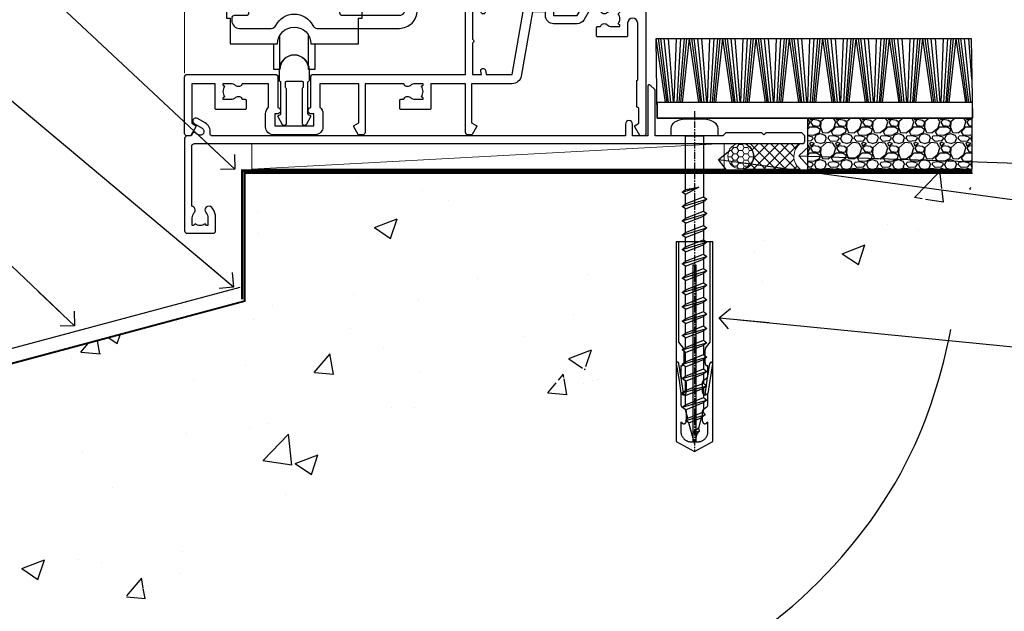
# Model space of a CAD drawing. Units: millimetres. Extents: x 0 to 550713, y -403 to 730.
# Drawn here: x 15769 to 15961, y 107 to 222 of the extents above; entities that cross this region are included whole.
import ezdxf
from ezdxf import colors
from ezdxf.entities.mleader import LeaderData, LeaderLine
from ezdxf.math import Vec2, Vec3

# ---------------------------------------------------------------- set-up
doc = ezdxf.new("R2010")
doc.units = ezdxf.units.MM
doc.linetypes.add('CENTER', pattern=[2, 1.25, -0.25, 0.25, -0.25])
doc.linetypes.add('Dashed', pattern=[564.444447, 282.222223, -282.222223])
doc.layers.add('Aluminium Systems Ltd Joinery Detail', color=7, linetype='Continuous')
doc.layers.add('Aluminium Systems Ltd Notes', color=7, linetype='Continuous')
doc.styles.get("Standard").update_dxf_attribs({"font": 'arial.ttf'})

# ---------------------------------------------------------------- blocks, each defined once
blk = doc.blocks.new('F838-22192')
at = {"flags": 128}
blk.add_lwpolyline([(0.9, 0.19), (0.03, 1.7, -0.414214), (0.1, 1.97), (0.5, 2.2, 0.267949), (0.6, 2.37), (0.6, 8.41, 0.342026), (0.45, 8.61, -0.342026), (0.3, 8.8), (0.3, 10.9, -1), (6.1, 10.9), (6.1, 8.8, -0.342026), (5.95, 8.61, 0.342026), (5.8, 8.41), (5.8, 2.37, 0.267949), (5.9, 2.2), (6.3, 1.97, -0.414214), (6.37, 1.7), (5.5, 0.19, -0.767327), (4.8, 0.38), (4.8, 7.25, -0.267951), (4.9, 7.43, 0.267951), (5, 7.6), (5, 8.4, 0.414214), (4.8, 8.6), (1.6, 8.6, 0.414214), (1.4, 8.4), (1.4, 7.6), (1.4, 7.6, 0.267951), (1.5, 7.43, -0.267951), (1.6, 7.25), (1.6, 0.38, -0.767327)], format="xyb", close=True, dxfattribs=at)
blk = doc.blocks.new('F840-22194')
at = {"flags": 128}
blk.add_lwpolyline([(32.7, 0, 0.414214), (36.2, 3.5), (36.2, 13.5, 0.414214), (35.7, 14), (34.2, 14, 0.414214), (33.7, 13.5), (33.7, 3.5, -0.414214), (32.7, 2.5), (21.6, 2.5, -0.414214), (21.1, 3), (21.1, 4.22, -0.267949), (21.35, 4.65), (21.8, 4.91, 0.267949), (21.9, 5.09), (21.9, 6.09, 0.131652), (21.87, 6.19), (20.6, 7.87), (20.6, 9.5, 0.414214), (20.1, 10), (18.6, 10, 0.414214), (18.1, 9.5), (18.1, 6.3, -0.414214), (17.1, 5.3), (7.3, 5.3, -0.414214), (6.3, 6.3), (6.3, 9.5, 0.414214), (5.8, 10), (4.3, 10, 0.414214), (3.8, 9.5), (3.8, 7.87), (2.53, 6.19, 0.131652), (2.5, 6.09), (2.5, 5.09, 0.267949), (2.6, 4.91), (3.05, 4.65, -0.267949), (3.3, 4.22), (3.3, 3, -0.414214), (2.8, 2.5), (0.5, 2.5, 0.414214), (0, 2), (0, 1.5, 0.414214), (1.5, 0), (7.71, 0, 0.286255), (8.61, 0.56, -0.62361), (15.79, 0.56, 0.286255), (16.69, 0)], format="xyb", close=True, dxfattribs=at)
blk = doc.blocks.new('DR001')
for p, q in [((-2.25, 37.2), (-4.75, 37.2)), ((2.25, 37.2), (4.75, 37.2)), ((1.41, 22.22), (2.12, 21.51)), ((-2.12, 18.69), (-1.41, 17.98)), ((-2.8, -2.8), (-2.8, 3.85)), ((2.8, -2.8), (2.8, 3.85))]:
    blk.add_line(p, q)
for points in [[(-1, 34.9, -0.229649), (-2.25, 37.2), (-2.25, 40.2), (-10.2, 40.2), (-11.2, 39.2), (-11.2, 35.2), (-13.25, 33.15), (-13.25, 7.2), (-12.5, 7.2), (-12.5, 2.2), (-3.25, 2.2, -1), (3.25, 2.2), (12.5, 2.2), (12.5, 7.2), (13.25, 7.2), (13.25, 33.15), (11.2, 35.2), (11.2, 39.2), (10.2, 40.2), (2.25, 40.2), (2.25, 37.2, -0.229649), (1, 34.9)], [(1.41, 22.22), (0.49, 21.3, -0.414214), (-0.21, 21.3), (-2.86, 23.95), (-3.85, 22.96), (-1.2, 20.31, -0.414214), (-1.2, 19.61), (-2.12, 18.69)], [(-1.41, 17.98), (-0.49, 18.9, -0.414214), (0.21, 18.9), (2.86, 16.25), (3.85, 17.24), (1.2, 19.89, -0.414214), (1.2, 20.59), (2.12, 21.51)], [(4, 2.2), (4, -2.8), (2.8, -2.8, 1), (-2.8, -2.8), (-4, -2.8), (-4, 2.2)]]:
    blk.add_lwpolyline(points, format="xyb")
blk.add_lwpolyline([(-4.75, 40.2), (-4.75, 34.9), (4.75, 34.9), (4.75, 40.2)])
blk.add_circle((0, 20.1), 5.4)
blk = doc.blocks.new('F844-22210')
at = {"flags": 128}
blk.add_lwpolyline([(87.4, 38.5), (88.9, 38.5), (88.9, 44), (87.4, 44), (87.4, 43.2, -1), (86.5, 43.2), (86.5, 44.5, -0.414214), (87, 45), (89.5, 45, -0.414214), (90, 44.5), (90, 0.5, -0.414213), (89.5, 0), (88.98, 0, -0.267949), (88.81, 0.1), (87.83, 1.8, -0.414214), (87.9, 2.07), (88.6, 2.47), (88.6, 5.35), (88.26, 5.69, -0.198912), (88.2, 5.83), (88.2, 10.66, -0.198912), (88.26, 10.81), (88.4, 10.95), (88.4, 22.01, 1), (86.43, 22.01), (86.43, 19.55, -0.414214), (86.23, 19.35), (80.58, 19.35, -0.414214), (80.38, 19.55), (80.38, 21.15, -0.414214), (80.58, 21.35), (81.16, 21.35, -0.566658), (82.39, 21.74, 0.183747), (83.4, 21.35), (84.93, 21.35), (84.93, 21.6), (84.57, 21.89, 0.36397), (84.57, 23.86), (84.93, 24.15), (84.93, 24.4), (83.4, 24.4, 0.183747), (82.39, 24.01, -0.566658), (81.16, 24.4), (78.92, 24.4), (77.94, 22.7, -0.267979), (76.56, 21.9), (72, 21.9, -0.414214), (70.4, 23.5), (70.4, 24.2), (67.86, 24.2), (65.66, 11.69, -0.36397), (63.88, 10.2), (56, 10.2), (56, 2.59), (56.9, 2.07, -0.414214), (56.97, 1.8), (56.11, 0.3, -0.267949), (55.94, 0.2), (55.3, 0.2, -0.414214), (54.8, 0.7), (54.8, 10.2), (48.03, 10.2), (48.03, 5.35, -0.414214), (47.83, 5.15), (42.18, 5.15, -0.414214), (41.98, 5.35), (41.98, 6.95, -0.414214), (42.18, 7.15), (42.76, 7.15, -0.566658), (43.99, 7.54, 0.183747), (45, 7.15), (46.53, 7.15), (46.53, 7.4), (46.17, 7.69, 0.36397), (46.17, 9.66), (46.53, 9.95), (46.53, 10.2), (45, 10.2, 0.183747), (43.99, 9.81, -0.566658), (42.76, 10.2), (35.2, 10.2), (35.2, 0.7, -0.414214), (34.7, 0.2), (34.06, 0.2, -0.267949), (33.89, 0.3), (33.03, 1.8, -0.414214), (33.1, 2.07), (34, 2.59), (34, 10.2), (26.4, 10.2), (26.4, 5.64, -0.213422), (27, 4.3), (27, 1.8, -0.414214), (25.4, 0.2), (17.4, 0.2, -0.414214), (15.8, 1.8), (15.8, 4.3, -0.213422), (16.4, 5.64), (16.4, 10.2), (11.24, 10.2, -0.566658), (10.01, 9.81, 0.183747), (9, 10.2), (7.48, 10.2), (7.48, 9.95), (7.83, 9.66, 0.36397), (7.83, 7.69), (7.48, 7.4), (7.48, 7.15), (9, 7.15, 0.183747), (10.01, 7.54, -0.566658), (11.24, 7.15), (11.83, 7.15, -0.414214), (12.03, 6.95), (12.03, 5.35, -0.414214), (11.83, 5.15), (6.18, 5.15, -0.414214), (5.98, 5.35), (5.98, 10.2), (1.4, 10.2), (1.4, 2.47), (2.1, 2.07, -0.414214), (2.17, 1.8), (1.19, 0.1, -0.267949), (1.02, 0), (0.5, 0, -0.414214), (0, 0.5), (0, 11.5, -0.414214), (0.5, 12), (17.7, 12, -0.414214), (18.2, 11.5), (18.2, 5.58, -0.889854), (18.05, 4.3), (17.6, 4.3), (17.6, 2), (25.2, 2), (25.2, 4.3), (24.75, 4.3, -0.889854), (24.6, 5.58), (24.6, 11.5, -0.414214), (25.1, 12), (54.8, 12), (54.8, 25.5, -0.414214), (55.3, 26), (58.2, 26, -0.414214), (58.7, 25.5), (58.7, 24.25, -1), (57.8, 24.25), (57.8, 25), (56.2, 25), (56.2, 18.9, -0.5), (56.2, 18.1), (56.2, 12), (57.93, 12), (57.81, 12.67, -1), (58.69, 12.83), (58.84, 12), (63.88, 12), (66.12, 24.68, -0.36397), (67.69, 26), (73.5, 26, -1), (73.5, 25), (72, 25), (72, 23.5), (76.56, 23.5), (77.86, 25.75, -0.267979), (78.29, 26), (87.7, 26, 0.414214), (88.7, 27), (88.7, 29), (86.9, 29, -1), (86.9, 29.8), (88.7, 29.8), (88.7, 37.5), (87, 37.5, -0.414214), (86.5, 38), (86.5, 39.3, -1), (87.4, 39.3)], format="xyb", close=True, dxfattribs=at)
blk = doc.blocks.new('Rawlplug')
at = {"linetype": 'Dashed'}
blk.add_lwpolyline([(-3.57, 14.28), (-3.57, -24.66), (0, -26.59), (3.57, -24.66), (3.57, 14.28)], close=True, dxfattribs=at)
for points in [[(-3.07, 14.28), (-3.07, -5.27), (-2.17, -6.48, -0.162386), (-2.07, -6.78), (-2.07, -9.38, -0.414214), (-2.57, -9.88), (-2.64, -9.88), (-2.64, -11.85, 0.236093), (-2.44, -12.25), (-1.78, -12.74, -0.236093), (-1.58, -13.14), (-1.58, -15.06, -0.618001), (-2.38, -15.46), (-2.64, -15.27), (-2.64, -17.49, 0.236093), (-2.44, -17.89), (-1.78, -18.38, -0.236093), (-1.58, -18.78), (-1.58, -20.7, -0.618001), (-2.38, -21.1), (-2.64, -20.91), (-2.64, -22.73, 0.472976), (-0.25, -24.69), (-0.25, 9.78), (0.25, 9.78), (0.25, -24.69, 0.472976), (2.64, -22.73), (2.64, -20.91), (2.38, -21.1, -0.618001), (1.58, -20.7), (1.58, -18.78, -0.236093), (1.78, -18.38), (2.44, -17.89, 0.236093), (2.64, -17.49), (2.64, -15.27), (2.38, -15.46, -0.618001), (1.58, -15.06), (1.58, -13.14, -0.236093), (1.78, -12.74), (2.44, -12.25, 0.236093), (2.64, -11.85), (2.64, -9.88), (2.57, -9.88, -0.414214), (2.07, -9.38), (2.07, -6.78, -0.162386), (2.17, -6.48), (3.07, -5.27), (3.07, 14.28)], [(-2.09, -15.56), (-2.5, -12.72), (-3.04, -9.42, 1), (-3.53, -9.5), (-2.99, -12.79), (-2.64, -15.27)], [(2.09, -15.56), (2.5, -12.72), (3.04, -9.42, -1), (3.53, -9.5), (2.99, -12.79), (2.64, -15.27)]]:
    blk.add_lwpolyline(points, format="xyb", dxfattribs=at)
blk = doc.blocks.new('WS10G60Pan')
at = {"linetype": 'CENTER'}
blk.add_line((0, 4.8), (0, -61.5), dxfattribs=at)
for p, q in [((-1.75, -0.01), (1.75, -0.01)), ((-2.4, -10.96), (0.87, -10)), ((-2.4, -13.76), (2.4, -12.36)), ((-1.75, -13.27), (1.75, -11.87)), ((-1.75, -14.24), (1.75, -12.84)), ((-2.4, -16.56), (2.4, -15.16)), ((-1.75, -16.07), (1.75, -14.67)), ((-1.75, -17.04), (1.75, -15.64)), ((-2.4, -19.36), (2.4, -17.96)), ((-1.75, -18.87), (1.75, -17.47)), ((-1.75, -19.84), (1.75, -18.44)), ((-2.4, -22.16), (2.4, -20.76)), ((-1.75, -21.67), (1.75, -20.27)), ((-1.75, -22.64), (1.75, -21.24)), ((-2.4, -24.96), (2.4, -23.56)), ((-1.75, -24.47), (1.75, -23.07)), ((-1.75, -25.44), (1.75, -24.04)), ((-2.4, -27.76), (2.4, -26.36)), ((-1.75, -27.27), (1.75, -25.87)), ((-1.75, -28.24), (1.75, -26.84)), ((-1.75, -30.07), (1.75, -28.67)), ((-2.4, -30.56), (2.4, -29.16)), ((-1.75, -31.04), (1.75, -29.64)), ((-2.4, -33.36), (2.4, -31.96)), ((-1.75, -32.87), (1.75, -31.47)), ((-1.75, -33.84), (1.75, -32.44)), ((-1.75, -35.67), (1.75, -34.27)), ((-2.4, -36.16), (2.4, -34.76)), ((-1.75, -36.64), (1.75, -35.24)), ((-2.4, -38.96), (2.4, -37.56)), ((-1.75, -38.47), (1.75, -37.07)), ((-1.75, -39.44), (1.75, -38.04)), ((-1.75, -41.27), (1.75, -39.87)), ((-2.4, -41.76), (2.4, -40.36)), ((-1.75, -42.24), (1.75, -40.84)), ((-2.4, -44.56), (2.4, -43.16)), ((-1.75, -44.07), (1.75, -42.67)), ((-1.75, -45.04), (1.75, -43.64)), ((-2.4, -47.36), (2.4, -45.96)), ((-1.75, -46.87), (1.75, -45.47)), ((-1.75, -47.84), (1.75, -46.44)), ((-2.4, -50.16), (2.4, -48.76)), ((-1.75, -49.67), (1.75, -48.27)), ((-1.75, -50.64), (1.75, -49.24)), ((-2.4, -52.96), (2.4, -51.56)), ((-1.75, -52.47), (1.75, -51.07)), ((-1.75, -53.44), (1.75, -52.04)), ((-1.67, -55.54), (2.08, -54.45)), ((-1.31, -55.1), (1.63, -53.92)), ((-1.08, -55.97), (1.34, -55)), ((-0.27, -57.93), (0.9, -57.59))]:
    blk.add_line(p, q)
blk.add_lwpolyline([(-1.75, 0), (-4.55, 0), (-4.55, 1.42, -0.269448), (-3.79, 2.72, -0.057509), (-2.62, 3.22, -0.072181), (-2.06, 3.3), (2.06, 3.3, -0.072181), (2.62, 3.22, -0.057509), (3.79, 2.72, -0.269448), (4.55, 1.42), (4.55, 0), (1.75, 0), (1.75, -11.87), (2.4, -12.36), (1.75, -12.84), (1.75, -14.67), (2.4, -15.16), (1.75, -15.64), (1.75, -17.47), (2.4, -17.96), (1.75, -18.44), (1.75, -20.27), (2.4, -20.76), (1.75, -21.24), (1.75, -23.07), (2.4, -23.56), (1.75, -24.04), (1.75, -25.87), (2.4, -26.36), (1.75, -26.84), (1.75, -28.67), (2.4, -29.16), (1.75, -29.64), (1.75, -31.47), (2.4, -31.96), (1.75, -32.44), (1.75, -34.27), (2.4, -34.76), (1.75, -35.24), (1.75, -37.07), (2.4, -37.56), (1.75, -38.04), (1.75, -39.87), (2.4, -40.36), (1.75, -40.84), (1.75, -42.67), (2.4, -43.16), (1.75, -43.64), (1.75, -45.47), (2.4, -45.96), (1.75, -46.44), (1.75, -48.27), (2.4, -48.76), (1.75, -49.24), (1.75, -51.07), (2.4, -51.56), (1.75, -52.04), (1.75, -53.47), (1.63, -53.92), (2.08, -54.45), (1.34, -55), (0.79, -57.05), (0.9, -57.59), (0.5, -58.14), (0, -60), (-1.08, -55.97), (-1.67, -55.54), (-1.31, -55.1), (-1.75, -53.47), (-1.75, -53.44), (-2.4, -52.96), (-1.75, -52.47), (-1.75, -50.64), (-2.4, -50.16), (-1.75, -49.67), (-1.75, -47.84), (-2.4, -47.36), (-1.75, -46.87), (-1.75, -45.04), (-2.4, -44.56), (-1.75, -44.07), (-1.75, -42.24), (-2.4, -41.76), (-1.75, -41.27), (-1.75, -39.44), (-2.4, -38.96), (-1.75, -38.47), (-1.75, -36.64), (-2.4, -36.16), (-1.75, -35.67), (-1.75, -33.84), (-2.4, -33.36), (-1.75, -32.87), (-1.75, -31.04), (-2.4, -30.56), (-1.75, -30.07), (-1.75, -28.24), (-2.4, -27.76), (-1.75, -27.27), (-1.75, -25.44), (-2.4, -24.96), (-1.75, -24.47), (-1.75, -22.64), (-2.4, -22.16), (-1.75, -21.67), (-1.75, -19.84), (-2.4, -19.36), (-1.75, -18.87), (-1.75, -17.04), (-2.4, -16.56), (-1.75, -16.07), (-1.75, -14.24), (-2.4, -13.76), (-1.75, -13.27), (-1.75, -11.44), (-2.4, -10.96), (-1.75, -10.47)], format="xyb", close=True)
for points in [[(-1.75, -10.47), (0.87, -10), (-1.75, -11.44)], [(0.79, -57.05), (-0.27, -57.93), (0.5, -58.14)]]:
    blk.add_lwpolyline(points)
blk = doc.blocks.new('F080-21200')
at = {"flags": 128}
blk.add_lwpolyline([(1.5, 1.5), (1.5, 3.02, -0.183747), (1.89, 4.04, 0.612248), (1.4, 5.28), (1.4, 17, -0.414214), (1.9, 17.5), (120.5, 17.5, 0.414214), (121, 18), (121, 19), (120.4, 19.6), (113.4, 19.6), (113, 19.2), (112.6, 19.6), (105.6, 19.6), (105, 19), (91.8, 19), (91.8, 27.92, 0.198912), (91.74, 28.06), (90.86, 28.94, 0.198912), (90.72, 29), (90.6, 29, 0.414214), (90.4, 28.8), (90.4, 19), (87.4, 19), (87.4, 21.3, 1), (86, 21.3), (86, 19), (5.45, 19, -0.459253), (4.96, 19.58, 0.308922), (4.01, 21.56), (2.5, 22.43, 1), (1.9, 21.39), (3.41, 20.52, -1), (2.66, 19.22), (1.9, 19.66, 0.414214), (1.63, 19.58), (1.29, 19), (0.5, 19, 0.414214), (0, 18.5), (0, 0.5, 0.414214), (0.5, 0), (5.55, 0, 0.414214), (6.05, 0.5), (6.05, 3.02, 0.183747), (5.29, 5.04, 1), (4.16, 4.04, -0.183747), (4.55, 3.02), (4.55, 1.5), (4.3, 1.5), (4.01, 1.86, -0.36397), (2.04, 1.86), (1.75, 1.5)], format="xyb", close=True, dxfattribs=at)
blk = doc.blocks.new('AC35 External Sliding Door Sill')
at = {"layer": 'Aluminium Systems Ltd Joinery Detail', "linetype": 'Continuous', "lineweight": 5}
for p, q in [((-119.15, 129.87, -1.15), (-119.15, 10.54)), ((-29.15, 129.87, -1.15), (-29.15, 19.87))]:
    blk.add_line(p, q, dxfattribs=at)
at = {"layer": 'Aluminium Systems Ltd Joinery Detail'}
for name, p in [('DR001', (-97.75, 14.1)), ('F844-22210', (-119.15, -1.7)), ('F840-22194', (-109.95, 19.3)), ('F838-22192', (-100.95, 0.3)), ('F080-21200', (-119.15, -20.7)), ('WS10G60Pan', (-19.69, -1.69)), ('Rawlplug', (-19.69, -36.66))]:
    blk.add_blockref(name, p, dxfattribs=at)
blk = doc.blocks.new('_Open90')
at = {"color": 0, "linetype": 'ByBlock', "lineweight": -2}
for p, q in [((-0.5, 0.5), (0, 0)), ((0, 0), (-2.44, 0)), ((0, 0), (-0.5, -0.5))]:
    blk.add_line(p, q, dxfattribs=at)
blk = doc.blocks.new('140 Concrete Sill CC')
at = {"layer": 'Aluminium Systems Ltd Joinery Detail', "linetype": 'Dashed'}
h = blk.add_hatch(dxfattribs=at)
h.set_pattern_fill('AR-CONC', color=256, scale=0.25)
h.set_pattern_definition([(50, (-5576.417, -182.675), (45.54617, -3.98477), [4.7625, -52.3875]), (355, (-5576.417, -182.675), (-8.81086, 47.7642), [3.81, -41.91015]), (100.45144, (-5572.62, -183.007), (36.7353, 43.77944), [4.0475, -44.52256]), (46.1842, (-5576.417, -169.975), (67.76976, -10.5106), [7.14375, -78.58125]), (96.6356, (-5570.77, -170.85), (59.351, 61.8565), [6.07126, -66.7839]), (351.1842, (-5576.42, -169.975), (59.351, 61.8565), [5.715, -62.8649]), (21, (-5570.067, -173.15), (37.9036, -25.5663), [4.7625, -52.3875]), (326, (-5570.067, -173.15), (15.4505, 46.047), [3.81, -41.91]), (71.45144, (-5566.91, -175.28), (53.3541, 20.4807), [4.0475, -44.5225]), (37.5, (-5576.417, -182.675), (0.77215, 21.13876), [0, -41.402, 0, -42.545, 0, -42.06875]), (7.5, (-5576.417, -182.675), (16.70492, 25.04514), [0, -24.257, 0, -40.4495, 0, -16.03375]), (327.5, (-5590.578, -182.675), (33.89765, -1.432186), [0, -15.875, 0, -49.53, 0, -65.7225]), (317.5, (-5596.928, -182.675), (37.0323, 6.35662), [0, -20.6375, 0, -32.893, 0, -46.6725])])
edge = h.paths.add_edge_path()
edge.add_spline(control_points=[(93.14, 9.76), (91.19, -9.15), (86.79, -51.68), (30.49, -102.39), (-56.41, -97.72), (-116.32, -107.05), (-151.8, -112.67)], knot_values=[2.264612, 2.264612, 2.264612, 2.264612, 58.185747, 128.048823, 202.454437, 310.647085, 310.647085, 310.647085, 310.647085], degree=3, periodic=0)
edge.add_line((91.96, -1.21), (46.4, 9.76))
edge.add_line((46.4, 9.76), (-48.8, 9.76))
edge.add_line((-48.8, 9.76), (-48.8, -15.24))
edge.add_line((-48.8, -15.24), (-151.8, -42.83))
edge.add_line((-151.8, -42.83), (-151.8, -112.67))
edge = h.paths.add_edge_path(flags=17)
edge.add_spline(control_points=[(93.14, 9.76), (91.19, -9.15), (86.79, -51.68), (30.49, -102.39), (-56.41, -97.72), (-116.32, -107.05), (-151.8, -112.67)], knot_values=[2.264612, 2.264612, 2.264612, 2.264612, 58.185747, 128.048823, 202.454437, 310.647085, 310.647085, 310.647085, 310.647085], degree=3, periodic=0)
edge.add_line((93.09, 9.28), (88.74, 9.76))
edge.add_line((88.74, 9.76), (46.4, 9.76))
edge.add_line((46.4, 9.76), (91.96, -1.21))
blk.add_line((-154.03, -40.41, -1), (-49.68, -12.45, -1), dxfattribs=at)
at = {"layer": 'Aluminium Systems Ltd Joinery Detail', "linetype": 'Dashed', "lineweight": 5, "ltscale": 0.01, "const_width": 0.25, "elevation": -0.75}
blk.add_lwpolyline([(93.12, 9.9), (-48.93, 9.9), (-48.93, -15.14), (-151.94, -42.73), (-151.94, -73.36)], dxfattribs=at)
at = {"layer": 'Aluminium Systems Ltd Joinery Detail', "linetype": 'Dashed', "elevation": -1}
for points in [[(38.2, 9.76), (-48.8, 9.76), (-48.8, -15.24), (-151.8, -42.83), (-151.8, -113.03)], [(93.14, 9.76), (93.14, 9.76), (-48.8, 9.76)]]:
    blk.add_lwpolyline(points, dxfattribs=at)
at = {"layer": 'Aluminium Systems Ltd Joinery Detail', "linetype": 'CENTER', "lineweight": 5, "ltscale": 3, "const_width": 0.5, "elevation": 1}
blk.add_lwpolyline([(93.12, 10.3), (-49.31, 10.3), (-49.31, -14.83)], dxfattribs=at)
at = {"layer": 'Aluminium Systems Ltd Joinery Detail', "linetype": 'Dashed'}
blk.add_spline([(-154.03, -113.03, -1), (-44.29, -100.45, -1), (29.64, -92.04, -1), (81.16, -44.86, -1), (93.14, 9.76, -1)], degree=3, dxfattribs=at)
blk = doc.blocks.new('Intergral Insulation on Precast AC35 Masonry Floor Liner')
at = {"layer": 'Aluminium Systems Ltd Joinery Detail'}
h = blk.add_hatch(dxfattribs=at)
h.set_pattern_fill('GRAVEL', color=256, scale=0.2)
h.set_pattern_definition([(228.0127875, (-4366.10944, -212.26035), (-40.640000003, -45.719999997), [0.683443, -67.660967]), (184.969741, (-4366.56664, -212.76835), (60.959999976, 5.080000289), [1.1728094, -116.108098]), (132.510447, (-4367.73504, -212.86995), (50.800000021, -55.87999998), [0.826963, -81.8694456]), (267.273689, (-4369.71624, -214.13995), (5.08000001, 101.6), [1.068009, -105.732875]), (292.833654, (-4369.76704, -215.20675), (-25.400000002, 60.959999999), [1.0472674, -103.6796155]), (357.273689, (-4369.36064, -216.17195), (-101.6, 5.08000001), [1.068009, -105.732875]), (37.6942405, (-4368.29384, -216.22275), (-66.039999997, -50.800000004), [1.4123873, -139.8262306]), (72.2553284, (-4367.17624, -215.35915), (35.5600000096, 111.759999997), [1.333439, -132.010513]), (121.4295656, (-4366.76984, -214.08915), (-40.640000006, 66.039999996), [1.071626, -106.0910914]), (175.236358, (-4367.32864, -213.17475), (55.88, -5.08000001), [1.2234266, -59.947874]), (222.397438, (-4368.54784, -213.07315), (-60.959999998, -55.880000002), [1.582156, -156.633545]), (138.814075, (-4364.68704, -214.19075), (-35.56, 30.48), [0.540009, -53.4611316]), (171.4692344, (-4365.09344, -213.83515), (66.040000002, -10.159999988), [1.027364, -101.709278]), (225, (-4366.1094, -213.6827), (-7e-16, -5.08), [0.7184187, -6.465786]), (203.19859, (-4366.46504, -213.07315), (25.4, 10.16), [0.3868826, -38.301245]), (291.80141, (-4366.8206, -213.22555), (-5.08, 15.24), [0.547131, -26.809506]), (30.963757, (-4366.6174, -213.73355), (15.24, 10.16), [0.8886393, -28.7325963]), (161.56505, (-4365.8554, -213.2763), (10.16, -5.08), [0.642574, -15.421796]), (16.38954, (-4369.76704, -213.22555), (50.8, 15.24), [0.900176, -89.1176533]), (70.346176, (-4368.90344, -212.97155), (-20.320000002, -55.88), [0.755198, -74.7644314]), (293.19859, (-4365.85544, -212.26035), (-10.16, 25.4), [0.77376, -37.914367]), (343.61046, (-4365.55064, -212.97155), (-50.800000001, 15.239999996), [0.900176, -89.1176533]), (339.443955, (-4369.76704, -216.37515), (-25.4, 10.16), [0.8680704, -42.5354686]), (294.775141, (-4368.95424, -216.67995), (-25.40000003, 55.879999986), [0.727344, -72.007187]), (66.80141, (-4365.80464, -217.34035), (10.16, 25.4), [0.77376, -37.914367]), (17.354025, (-4365.49984, -216.62915), (-66.039999999, -20.320000004), [0.8515655, -84.304752]), (69.443955, (-4368.29384, -217.34035), (-10.16, -25.4), [0.434035, -42.969504]), (101.309932, (-4366.1094, -217.3403), (-5.08, 20.32), [0.259029, -25.64399]), (165.963757, (-4366.1602, -217.0863), (15.24, -5.08), [1.0472674, -19.898109]), (186.009006, (-4367.17624, -216.83235), (50.8, 5.080000003), [0.970534, -96.08273]), (303.690068, (-4366.6174, -214.1907), (-5.08, 10.16), [0.732648, -17.583553]), (353.1572266, (-4366.21104, -214.80035), (86.3600000005, -10.1599999955), [1.2791135, -126.632018]), (60.945396, (-4364.94104, -214.95275), (-20.32, -35.56), [0.5230165, -51.7787846]), (90, (-4364.687, -214.4955), (-5.08, 5.08), [0.3048, -4.7752]), (120.256437, (-4367.27784, -216.67995), (20.319999998, -35.56), [0.705734, -69.8678815]), (48.0127875, (-4367.63344, -216.07035), (40.640000003, 45.719999997), [1.366886, -66.9775244]), (0, (-4366.719, -215.0543), (5.08, 5.08), [1.3208, -3.7592]), (325.3048465, (-4365.39824, -215.05435), (50.80000002, -35.559999973), [0.803219, -79.5186334]), (254.054604, (-4364.73784, -215.51155), (-5.08, -20.32), [0.739658, -36.2433]), (207.6459754, (-4364.94104, -216.22275), (-96.520000004, -50.799999993), [1.20429, -119.224929]), (175.4260787, (-4366.00784, -216.78155), (-66.04, 5.08), [1.274059, -126.131693])])
h.paths.add_polyline_path([(99.63, -6.2), (99.63, 3.8), (67.49, 3.8), (67.49, -6.2)])
at = {"layer": 'Aluminium Systems Ltd Joinery Detail', "lineweight": 5}
h = blk.add_hatch(dxfattribs=at)
h.set_pattern_fill('HONEY', color=0, scale=0.221113, angle=360, style=0)
h.set_pattern_definition([(0, (-6061.86586, -488.93915), (1.05304828, 0.607977563), [0.70203219, -1.40406438]), (120, (-6061.86586, -488.93915), (-1.053048155, 0.60797778), [0.70203219, -1.40406438]), (60, (-6061.86586, -488.93915), (1.26e-07, 1.215955345), [-1.40406438, 0.70203219])])
edge = h.paths.add_edge_path()
edge.add_arc((54.46, -3.63), 2.5, 0, 180)
edge.add_arc((54.46, -3.63), 2.5, 180, 360)
h = blk.add_hatch(dxfattribs=at)
h.set_pattern_fill('NET', color=0, scale=0.442225, angle=225, style=0)
h.set_pattern_definition([(315, (-7429.3251, 4152.8238), (-0.99282344, -0.99282344), []), (225, (-7429.3251, 4152.8238), (-0.99282344, 0.99282344), [])])
edge = h.paths.add_edge_path()
edge.add_line((66.06, -6.19), (55.32, -6.2))
edge.add_arc((54.48, -3.73), 2.6, -71.2564, 76.9454)
edge.add_line((55.07, -1.2), (66.1, -1.2))
edge.add_arc((68.01, -3.71), 3.15, 127.1389, 231.8374)
at = {"layer": 'Aluminium Systems Ltd Joinery Detail'}
for p, q in [((39.82, 6.82, -1), (37.95, 19.34, -1)), ((40.13, 6.82, -1), (38.44, 19.34, -1)), ((40.41, 6.82, -1), (38.89, 19.34, -1)), ((40.84, 6.82, -1), (39.57, 19.34, -1)), ((41.36, 6.82, -1), (40.41, 19.34, -1)), ((41.52, 6.82, -1), (41.97, 19.34, -1)), ((42.05, 6.82, -1), (42.82, 19.34, -1)), ((42.49, 6.82, -1), (43.51, 19.34, -1)), ((42.77, 6.82, -1), (43.96, 19.34, -1)), ((43.09, 6.82, -1), (44.46, 19.34, -1)), ((46.32, 6.82, -1), (44.46, 19.34, -1)), ((46.63, 6.82, -1), (44.95, 19.34, -1)), ((46.91, 6.82, -1), (45.39, 19.34, -1)), ((47.34, 6.82, -1), (46.08, 19.34, -1)), ((47.87, 6.82, -1), (46.91, 19.34, -1)), ((48.02, 6.82, -1), (48.48, 19.34, -1)), ((48.56, 6.82, -1), (49.32, 19.34, -1)), ((49, 6.82, -1), (50.02, 19.34, -1)), ((49.28, 6.82, -1), (50.47, 19.34, -1)), ((49.6, 6.82, -1), (50.96, 19.34, -1)), ((52.83, 6.82, -1), (50.96, 19.34, -1)), ((53.14, 6.82, -1), (51.45, 19.34, -1)), ((53.42, 6.82, -1), (51.9, 19.34, -1)), ((53.85, 6.82, -1), (52.59, 19.34, -1)), ((54.38, 6.82, -1), (53.42, 19.34, -1)), ((54.53, 6.82, -1), (54.98, 19.34, -1)), ((55.06, 6.82, -1), (55.83, 19.34, -1)), ((55.5, 6.82, -1), (56.52, 19.34, -1)), ((55.79, 6.82, -1), (56.97, 19.34, -1)), ((56.1, 6.82, -1), (57.47, 19.34, -1)), ((59.34, 6.82, -1), (57.47, 19.34, -1)), ((59.64, 6.82, -1), (57.96, 19.34, -1)), ((59.92, 6.82, -1), (58.4, 19.34, -1)), ((60.36, 6.82, -1), (59.09, 19.34, -1)), ((60.88, 6.82, -1), (59.93, 19.34, -1)), ((61.03, 6.82, -1), (61.49, 19.34, -1)), ((61.57, 6.82, -1), (62.33, 19.34, -1)), ((62.01, 6.82, -1), (63.03, 19.34, -1)), ((62.29, 6.82, -1), (63.48, 19.34, -1)), ((62.61, 6.82, -1), (63.97, 19.34, -1)), ((65.84, 6.82, -1), (63.97, 19.34, -1)), ((66.15, 6.82, -1), (64.47, 19.34, -1)), ((66.43, 6.82, -1), (64.91, 19.34, -1)), ((66.86, 6.82, -1), (65.6, 19.34, -1)), ((67.39, 6.82, -1), (66.43, 19.34, -1)), ((67.54, 6.82, -1), (67.99, 19.34, -1)), ((68.07, 6.82, -1), (68.84, 19.34, -1)), ((68.51, 6.82, -1), (69.53, 19.34, -1)), ((68.8, 6.82, -1), (69.98, 19.34, -1)), ((69.11, 6.82, -1), (70.48, 19.34, -1)), ((72.35, 6.82, -1), (70.48, 19.34, -1)), ((72.66, 6.82, -1), (70.97, 19.34, -1)), ((72.93, 6.82, -1), (71.41, 19.34, -1)), ((73.37, 6.82, -1), (72.1, 19.34, -1)), ((73.89, 6.82, -1), (72.94, 19.34, -1)), ((74.04, 6.82, -1), (74.5, 19.34, -1)), ((74.58, 6.82, -1), (75.34, 19.34, -1)), ((75.02, 6.82, -1), (76.04, 19.34, -1)), ((75.3, 6.82, -1), (76.49, 19.34, -1)), ((75.62, 6.82, -1), (76.99, 19.34, -1)), ((78.85, 6.82, -1), (76.99, 19.34, -1)), ((79.16, 6.82, -1), (77.48, 19.34, -1)), ((79.44, 6.82, -1), (77.92, 19.34, -1)), ((79.87, 6.82, -1), (78.61, 19.34, -1)), ((80.4, 6.82, -1), (79.44, 19.34, -1)), ((80.55, 6.82, -1), (81, 19.34, -1)), ((81.08, 6.82, -1), (81.85, 19.34, -1)), ((81.53, 6.82, -1), (82.55, 19.34, -1)), ((81.81, 6.82, -1), (82.99, 19.34, -1)), ((82.12, 6.82, -1), (83.49, 19.34, -1)), ((85.36, 6.82, -1), (83.49, 19.34, -1)), ((85.67, 6.82, -1), (83.98, 19.34, -1)), ((85.95, 6.82, -1), (84.42, 19.34, -1)), ((86.38, 6.82, -1), (85.11, 19.34, -1)), ((86.9, 6.82, -1), (85.95, 19.34, -1)), ((87.05, 6.82, -1), (87.51, 19.34, -1)), ((87.59, 6.82, -1), (88.35, 19.34, -1)), ((88.03, 6.82, -1), (89.05, 19.34, -1)), ((88.31, 6.82, -1), (89.5, 19.34, -1)), ((88.63, 6.82, -1), (90, 19.34, -1)), ((91.86, 6.82, -1), (90, 19.34, -1)), ((92.17, 6.82, -1), (90.49, 19.34, -1)), ((92.45, 6.82, -1), (90.93, 19.34, -1)), ((92.88, 6.82, -1), (91.62, 19.34, -1)), ((93.41, 6.82, -1), (92.45, 19.34, -1)), ((93.56, 6.82, -1), (94.02, 19.34, -1)), ((94.1, 6.82, -1), (94.86, 19.34, -1)), ((94.54, 6.82, -1), (95.56, 19.34, -1)), ((94.82, 6.82, -1), (96, 19.34, -1)), ((95.13, 6.82, -1), (96.5, 19.34, -1)), ((98.37, 6.82, -1), (96.5, 19.34, -1)), ((98.68, 6.82, -1), (96.99, 19.34, -1)), ((98.96, 6.82, -1), (97.44, 19.34, -1)), ((99.39, 6.82, -1), (98.12, 19.34, -1)), ((99.57, 11.4, -1), (98.96, 19.34, -1))]:
    blk.add_line(p, q, dxfattribs=at)
at = {"layer": 'Aluminium Systems Ltd Joinery Detail', "color": 0, "lineweight": 5}
blk.add_line((-40.89, -6.2, 1), (51.26, -1.2, 1), dxfattribs=at)
at = {"layer": 'Aluminium Systems Ltd Joinery Detail', "elevation": -1}
for points in [[(37.95, 19.34), (99.44, 19.34), (99.69, 3.8), (38.2, 3.8)], [(38.2, 3.8), (99.69, 3.8), (99.69, 6.82), (38.2, 6.82)], [(67.49, -6.2), (99.63, -6.2), (99.63, 3.8), (67.49, 3.8)]]:
    blk.add_lwpolyline(points, close=True, dxfattribs=at)
at = {"layer": 'Aluminium Systems Ltd Joinery Detail', "color": 0, "lineweight": 5, "elevation": 1}
blk.add_lwpolyline([(-40.89, -6.2), (51.26, -6.2), (51.26, -1.2), (-40.89, -1.2)], close=True, dxfattribs=at)
blk.add_lwpolyline([(55.04, -6.2), (66.06, -6.19, -0.491511), (66.1, -1.2), (55.07, -1.2, -0.810102)], format="xyb", close=True, dxfattribs=at)
at = {"layer": 'Aluminium Systems Ltd Joinery Detail', "color": 0, "lineweight": 5, "ltscale": 0.12}
blk.add_circle((54.46, -3.63, 1), 2.5, dxfattribs=at)
blk = doc.blocks.new('Integral Insulation on Precast Wall Window Sill Text AC35 Masonry')
at = {"layer": 'Aluminium Systems Ltd Notes', "color": 3, "lineweight": 5, "ltscale": 0.12}
ml = blk.add_multileader_mtext('Standard', dxfattribs=at)
ml.set_content('MEMBRANE AS SPECIFIED IN CCANZ 3.1.5.4', color=3)
ml.set_leader_properties(color=8)
ml.set_arrow_properties(name='OPEN90')
ml.build(insert=Vec2(0, 0))
ml.multileader.update_dxf_attribs({"text_left_attachment_type": 2, "text_right_attachment_type": 2})
ctx = ml.context
ctx.base_point, ctx.plane_origin = Vec3(-2.77, 160.51), Vec3(142.91, 81.03)
ctx.left_attachment, ctx.right_attachment, ctx.text_align_type = 2, 2, 2
notes = []
notes.append((ctx, [(0, (1, 1, 0), (48.11, 160.51), (-1, 0), 6.29, [(0, [(96.73, 115.06)], 0, [])])]))
ctx.mtext.insert, ctx.mtext.width, ctx.mtext.alignment, ctx.mtext.line_spacing_style, ctx.mtext.flow_direction = Vec3(39.82, 169.84), 49.8798, 3, 2, 5
ml = blk.add_multileader_mtext('Standard', dxfattribs=at)
ml.set_content('ADDITIONAL WEATHERTIGHTNESS AS SPECIFIED IN CCANZ 4.2.3', color=3)
ml.set_leader_properties(color=8)
ml.set_arrow_properties(name='OPEN90')
ml.build(insert=Vec2(0, 0))
ml.multileader.update_dxf_attribs({"text_left_attachment_type": 2, "text_right_attachment_type": 2})
ctx = ml.context
ctx.base_point, ctx.plane_origin = Vec3(-30.75, 132.57), Vec3(142.91, 182.04)
ctx.left_attachment, ctx.right_attachment, ctx.text_align_type = 2, 2, 2
notes.append((ctx, [(0, (1, 1, 0), (48.11, 132.57), (-1, 0), 6.29, [(0, [(96.49, 92.03)], 0, [])])]))
ctx.mtext.insert, ctx.mtext.width, ctx.mtext.alignment, ctx.mtext.line_spacing_style, ctx.mtext.flow_direction = Vec3(39.82, 145.24), 69.2519, 3, 2, 5
ml = blk.add_multileader_mtext('Standard', dxfattribs=at)
ml.set_content('WEATHERTIGHTNESS SYSTEM AS SPECIFIED IN CCANZ 4.2, 4.3 OR 4.4', color=3)
ml.set_leader_properties(color=8)
ml.set_arrow_properties(name='OPEN90')
ml.build(insert=Vec2(0, 0))
ml.multileader.update_dxf_attribs({"text_left_attachment_type": 2, "text_right_attachment_type": 2})
ctx = ml.context
ctx.base_point, ctx.plane_origin = Vec3(-24.67, 100.91), Vec3(142.91, 143.79)
ctx.left_attachment, ctx.right_attachment, ctx.text_align_type = 2, 2, 2
notes.append((ctx, [(0, (1, 1, 0), (48.11, 100.91), (-1, 0), 6.29, [(0, [(65.46, 84.48)], 0, [])])]))
ctx.mtext.insert, ctx.mtext.width, ctx.mtext.defined_height, ctx.mtext.alignment, ctx.mtext.line_spacing_style, ctx.mtext.flow_direction = Vec3(39.82, 113.58), 64.8153, 20.24, 3, 2, 5
for ctx, leaders in notes:
    for number, flags, end, landing, length, lines in leaders:
        leader = LeaderData()
        leader.index, (leader.has_last_leader_line, leader.has_dogleg_vector, leader.attachment_direction) = number, flags
        leader.last_leader_point, leader.dogleg_vector, leader.dogleg_length = Vec3(end), Vec3(landing), length
        for number, points, colour, breaks in lines:
            line = LeaderLine()
            line.index, line.vertices, line.color, line.breaks = number, Vec3.list(points), colors.encode_raw_color(colour), breaks
            leader.lines.append(line)
        ctx.leaders.append(leader)
blk = doc.blocks.new('MM Liner Text AC35 Floor')
at = {"layer": 'Aluminium Systems Ltd Notes', "color": 3, "lineweight": 5, "ltscale": 0.12}
ml = blk.add_multileader_mtext('Standard', dxfattribs=at)
ml.set_content('WATER RESISTANT\\PAIRSEAL ON PEF ROD', color=3)
ml.set_leader_properties(color=8)
ml.set_arrow_properties(name='OPEN90')
ml.build(insert=Vec2(0, 0))
ml.multileader.update_dxf_attribs({"text_left_attachment_type": 2, "text_right_attachment_type": 2})
ctx = ml.context
ctx.base_point, ctx.plane_origin = Vec3(44.12, -18.26, -298.85), Vec3(-136.6, -0.71, -298.85)
ctx.left_attachment, ctx.right_attachment = 2, 2
notes = []
notes.append((ctx, [(0, (1, 1, 0), (39.66, -18.26, -298.85), (1, 0), 4.46, [(0, [(-44.74, -15.41, -298.85)], 0, [])])]))
ctx.mtext.insert, ctx.mtext.width, ctx.mtext.line_spacing_style, ctx.mtext.flow_direction = Vec3(46.12, -12.26, -298.85), 79.8654, 2, 5
ml = blk.add_multileader_mtext('Standard', dxfattribs=at)
ml.set_content('FLAT PACKERS', color=3)
ml.set_leader_properties(color=8)
ml.set_arrow_properties(name='OPEN90')
ml.build(insert=Vec2(0, 0))
ml.multileader.update_dxf_attribs({"text_left_attachment_type": 2, "text_right_attachment_type": 2})
ctx = ml.context
ctx.base_point, ctx.plane_origin = Vec3(44.12, -29.77, -298.85), Vec3(74.05, 129.29, -298.85)
ctx.left_attachment, ctx.right_attachment, ctx.text_align_type = 2, 2, 2
notes.append((ctx, [(1, (1, 1, 0), (39.66, -29.77, -298.85), (1, 0), 4.46, [(0, [(-60.41, -16.08, -298.85)], 0, [])])]))
ctx.mtext.insert, ctx.mtext.width, ctx.mtext.defined_height, ctx.mtext.alignment, ctx.mtext.line_spacing_style, ctx.mtext.flow_direction = Vec3(87.29, -27.1, -298.85), 63.8711, 9.45, 3, 2, 5
ml = blk.add_multileader_mtext('Standard', dxfattribs=at)
ml.set_content('FIXINGS: 1 X 8g 65MM SS SCREWS AT 150 FROM CORNERS AND 450 CENTRES', color=3)
ml.set_leader_properties(color=8)
ml.set_arrow_properties(name='OPEN90')
ml.build(insert=Vec2(0, 0))
ml.multileader.update_dxf_attribs({"text_left_attachment_type": 2, "text_right_attachment_type": 2})
ctx = ml.context
ctx.base_point, ctx.plane_origin = Vec3(44.12, -56.85, -298.85), Vec3(-153.73, -72.41, -298.85)
ctx.left_attachment, ctx.right_attachment = 2, 2
notes.append((ctx, [(0, (1, 1, 0), (39.41, -56.85, -298.85), (1, 0), 4.71, [(0, [(-60.24, -46.98, -298.85)], 0, [])])]))
ctx.mtext.insert, ctx.mtext.width, ctx.mtext.line_spacing_style, ctx.mtext.flow_direction = Vec3(46.12, -40.85, -298.85), 55.1661, 2, 5
for ctx, leaders in notes:
    for number, flags, end, landing, length, lines in leaders:
        leader = LeaderData()
        leader.index, (leader.has_last_leader_line, leader.has_dogleg_vector, leader.attachment_direction) = number, flags
        leader.last_leader_point, leader.dogleg_vector, leader.dogleg_length = Vec3(end), Vec3(landing), length
        for number, points, colour, breaks in lines:
            line = LeaderLine()
            line.index, line.vertices, line.color, line.breaks = number, Vec3.list(points), colors.encode_raw_color(colour), breaks
            leader.lines.append(line)
        ctx.leaders.append(leader)

msp = doc.modelspace()

# ---------------------------------------------------------------- block references
at = {"layer": 'Aluminium Systems Ltd Joinery Detail'}
for name, p in [('AC35 External Sliding Door Sill', (15919.96, 201.43, 1)), ('Intergral Insulation on Precast AC35 Masonry Floor Liner', (15854.83, 199.43, 1)), ('MM Liner Text AC35 Floor', (15965.36, 211.24))]:
    msp.add_blockref(name, p, dxfattribs=at)
at = {"layer": 'Aluminium Systems Ltd Joinery Detail', "color": 6}
msp.add_blockref('140 Concrete Sill CC', (15861.36, 182.67, 1), dxfattribs=at)
at = {"layer": 'Aluminium Systems Ltd Notes'}
msp.add_blockref('Integral Insulation on Precast Wall Window Sill Text AC35 Masonry', (15713.88, 78.21), dxfattribs=at)

doc.saveas('drawing.dxf')
